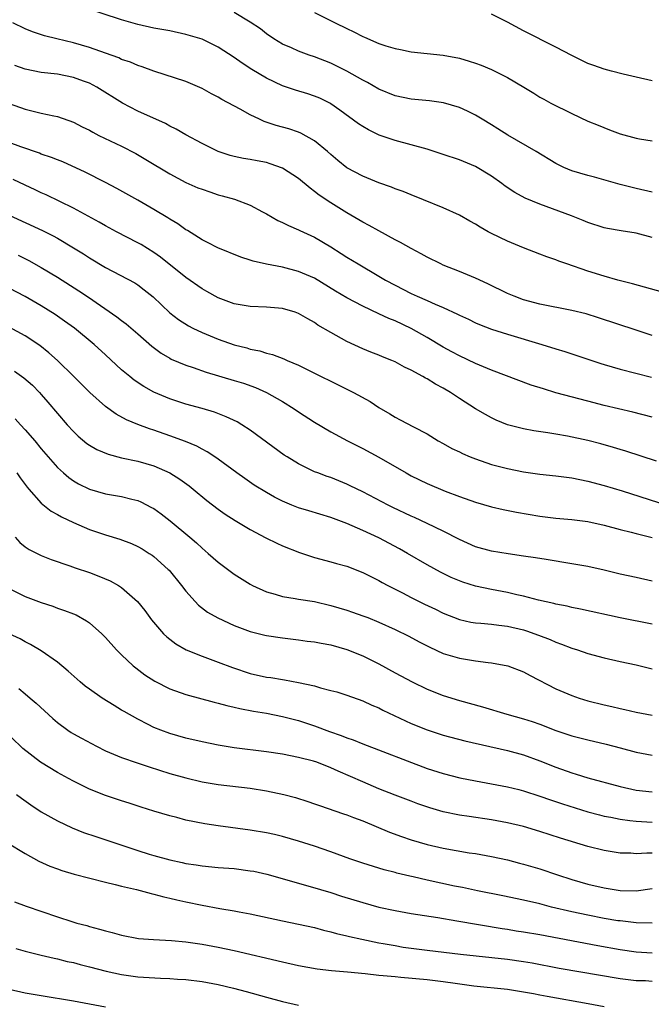
# Model space of a CAD drawing. Units: inches. Extents: x 2598000 to 2601000, y 1494000 to 1497000.
# Drawn here: x 2599966 to 2600045, y 1494535 to 1494657 of the extents above; entities that cross this region are included whole.
import ezdxf

# ---------------------------------------------------------------- set-up
doc = ezdxf.new("R2010")
doc.units = ezdxf.units.IN
doc.header["$MEASUREMENT"] = 0
doc.layers.add('LD25981494_2ft', color=190, linetype='Continuous')

msp = doc.modelspace()

# ---------------------------------------------------------------- linework, layer by layer
at = {"layer": 'LD25981494_2ft'}
for points, elevation in [([(2600045, 1494630.28), (2600043, 1494630.83), (2600041.11, 1494631.11), (2600039.41, 1494631.41), (2600039, 1494631.51), (2600037, 1494632.17), (2600036.42, 1494632.42), (2600034.93, 1494633), (2600031, 1494634.43), (2600029.2, 1494635.19), (2600027.9, 1494635.9), (2600026.69, 1494636.69), (2600026.29, 1494637), (2600025, 1494637.93), (2600023, 1494639.12), (2600021, 1494639.94), (2600019, 1494640.62), (2600017, 1494641.27), (2600015, 1494641.83), (2600013, 1494642.37), (2600011.04, 1494643.04), (2600009.69, 1494643.69), (2600009, 1494644.09), (2600008.45, 1494644.45), (2600006.15, 1494646.15), (2600005, 1494646.94), (2600004.89, 1494647), (2600003.63, 1494647.63), (2600003, 1494647.9), (2600002.17, 1494648.17), (2600000.63, 1494648.63), (2599999, 1494649.17), (2599997, 1494650.12), (2599995.21, 1494651.21), (2599993.98, 1494651.98), (2599993, 1494652.69), (2599991, 1494653.97), (2599989, 1494654.96), (2599987, 1494655.57), (2599985, 1494655.99), (2599983, 1494656.36), (2599981, 1494656.8), (2599979, 1494657.37), (2599974.04, 1494659)], 9872), ([(2600045, 1494635.94), (2600043, 1494636.4), (2600041, 1494636.9), (2600037.81, 1494637.81), (2600037, 1494638.03), (2600035, 1494638.59), (2600033.99, 1494639), (2600033.32, 1494639.32), (2600033, 1494639.49), (2600030.56, 1494641), (2600027.02, 1494643.02), (2600025.8, 1494643.8), (2600025, 1494644.32), (2600023.86, 1494645), (2600023, 1494645.53), (2600022.02, 1494646.02), (2600021, 1494646.47), (2600019.05, 1494647.05), (2600017.3, 1494647.3), (2600015, 1494647.52), (2600013, 1494647.94), (2600011, 1494648.77), (2600009.58, 1494649.58), (2600009, 1494649.88), (2600007, 1494651), (2600005.67, 1494651.67), (2600005, 1494651.98), (2600003, 1494652.77), (2600002.32, 1494653), (2600001, 1494653.49), (2600000.11, 1494653.89), (2599999, 1494654.36), (2599997.91, 1494655), (2599997, 1494655.63), (2599996.25, 1494656.25), (2599995, 1494657.1), (2599993, 1494658.28)], 9870), ([(2600003, 1494658.3), (2600005.54, 1494657), (2600007, 1494656.29), (2600007.88, 1494655.88), (2600009, 1494655.3), (2600009.22, 1494655.22), (2600011, 1494654.44), (2600011.87, 1494654.13), (2600013, 1494653.79), (2600013.69, 1494653.69), (2600015, 1494653.4), (2600019, 1494652.97), (2600021, 1494652.6), (2600022.24, 1494652.24), (2600023, 1494652), (2600023.72, 1494651.72), (2600025, 1494651.19), (2600027, 1494650.21), (2600029.04, 1494649), (2600030.25, 1494648.25), (2600031, 1494647.76), (2600031.49, 1494647.49), (2600032.4, 1494647), (2600035, 1494645.71), (2600037, 1494644.79), (2600038.26, 1494644.26), (2600039.69, 1494643.69), (2600041, 1494643.21), (2600043, 1494642.66), (2600043.42, 1494642.58), (2600045, 1494642.33)], 9868), ([(2600045, 1494649.79), (2600043, 1494650.26), (2600041.37, 1494650.63), (2600039.94, 1494651), (2600039, 1494651.22), (2600037.71, 1494651.71), (2600037, 1494651.95), (2600035, 1494652.94), (2600033, 1494653.99), (2600029, 1494655.99), (2600027, 1494657.1), (2600025, 1494658.08)], 9866), ([(2600047, 1494623.29), (2600042.53, 1494624.53), (2600040.73, 1494625), (2600039, 1494625.5), (2600037, 1494626.12), (2600034.37, 1494627), (2600033.36, 1494627.36), (2600033, 1494627.51), (2600031.89, 1494627.89), (2600031, 1494628.24), (2600029, 1494629), (2600027, 1494629.82), (2600025, 1494630.79), (2600024.59, 1494631), (2600023.57, 1494631.57), (2600023, 1494631.94), (2600022.31, 1494632.31), (2600021, 1494633.06), (2600019, 1494633.98), (2600016.56, 1494635), (2600015, 1494635.6), (2600014.01, 1494636.01), (2600013, 1494636.37), (2600012.56, 1494636.56), (2600011, 1494637.11), (2600009, 1494637.91), (2600007, 1494638.98), (2600005.88, 1494639.88), (2600005, 1494640.63), (2600004.59, 1494641), (2600003, 1494642.32), (2600001.28, 1494643.28), (2600001, 1494643.39), (2599999.8, 1494643.8), (2599998.23, 1494644.23), (2599996.73, 1494644.73), (2599996.14, 1494645), (2599995, 1494645.55), (2599993.74, 1494646.26), (2599991.47, 1494647.47), (2599991, 1494647.75), (2599990.18, 1494648.18), (2599989, 1494648.83), (2599987, 1494649.69), (2599983, 1494650.98), (2599981.54, 1494651.54), (2599981, 1494651.69), (2599980.09, 1494652.09), (2599979, 1494652.46), (2599978.63, 1494652.63), (2599977, 1494653.23), (2599975, 1494653.93), (2599973, 1494654.51), (2599970.92, 1494655), (2599969.39, 1494655.39), (2599967.9, 1494655.9), (2599967, 1494656.27), (2599965.45, 1494657)], 9874), ([(2600045, 1494618.11), (2600043, 1494618.75), (2600038.32, 1494620.32), (2600036.79, 1494620.79), (2600035, 1494621.22), (2600031, 1494622.01), (2600029, 1494622.55), (2600027.8, 1494623), (2600027, 1494623.34), (2600024.53, 1494624.53), (2600023, 1494625.24), (2600021, 1494626.06), (2600019, 1494626.86), (2600018.68, 1494627), (2600017, 1494627.84), (2600016.26, 1494628.26), (2600015, 1494628.91), (2600013.68, 1494629.68), (2600013, 1494630.02), (2600011, 1494631.11), (2600009.79, 1494631.79), (2600009, 1494632.19), (2600008.49, 1494632.49), (2600007, 1494633.35), (2600005, 1494634.6), (2600003.57, 1494635.57), (2600003, 1494636.04), (2600002.43, 1494636.43), (2600001, 1494637.64), (2599999, 1494638.94), (2599997.48, 1494639.48), (2599997, 1494639.62), (2599995.84, 1494639.84), (2599995, 1494640.01), (2599994.14, 1494640.14), (2599993, 1494640.39), (2599992.51, 1494640.51), (2599991, 1494641.01), (2599989, 1494641.98), (2599987, 1494643.05), (2599985.78, 1494643.78), (2599985, 1494644.15), (2599984.46, 1494644.46), (2599981, 1494646), (2599979.09, 1494647), (2599975.93, 1494649), (2599975, 1494649.48), (2599974.26, 1494649.74), (2599973, 1494650.22), (2599971, 1494650.6), (2599969, 1494650.83), (2599967, 1494651.26), (2599965.7, 1494651.7)], 9876), ([(2599965, 1494646.97), (2599967, 1494646.26), (2599967.99, 1494646.01), (2599969, 1494645.78), (2599970.56, 1494645.44), (2599971, 1494645.36), (2599973, 1494644.66), (2599974.08, 1494644.08), (2599975, 1494643.63), (2599975.4, 1494643.4), (2599976.17, 1494643), (2599979, 1494641.64), (2599980.75, 1494640.75), (2599982.02, 1494640.02), (2599985, 1494638.2), (2599987, 1494637.15), (2599988.49, 1494636.49), (2599989, 1494636.29), (2599989.96, 1494635.96), (2599991, 1494635.62), (2599991.5, 1494635.5), (2599993.05, 1494635.05), (2599995, 1494634.31), (2599996.52, 1494633.48), (2599997, 1494633.24), (2599998.43, 1494632.43), (2599999, 1494632.17), (2599999.77, 1494631.77), (2600001, 1494631.27), (2600001.17, 1494631.17), (2600003, 1494630.33), (2600005, 1494629.13), (2600006.31, 1494628.31), (2600007, 1494627.87), (2600008.41, 1494627), (2600011, 1494625.49), (2600011.81, 1494625), (2600013, 1494624.35), (2600015, 1494623.34), (2600015.76, 1494623), (2600017, 1494622.47), (2600017.99, 1494622.01), (2600019, 1494621.59), (2600020.76, 1494620.76), (2600021, 1494620.63), (2600022.12, 1494620.12), (2600023, 1494619.7), (2600023.49, 1494619.49), (2600025, 1494618.9), (2600027, 1494618.25), (2600031.26, 1494617), (2600033, 1494616.44), (2600034.11, 1494616.11), (2600035.63, 1494615.63), (2600038.61, 1494614.61), (2600039, 1494614.49), (2600041, 1494613.91), (2600044.89, 1494612.9)], 9878), ([(2600045, 1494607.94), (2600042.56, 1494608.56), (2600039, 1494609.4), (2600037, 1494609.92), (2600033, 1494610.99), (2600031.45, 1494611.45), (2600029.94, 1494611.94), (2600025, 1494613.8), (2600023, 1494614.61), (2600021, 1494615.57), (2600020.08, 1494616.08), (2600019, 1494616.67), (2600017, 1494617.86), (2600015, 1494618.99), (2600013, 1494619.91), (2600012.22, 1494620.22), (2600011, 1494620.82), (2600009, 1494621.75), (2600007, 1494622.78), (2600005.61, 1494623.61), (2600003, 1494625.22), (2600001, 1494626.08), (2599999, 1494626.59), (2599997, 1494626.96), (2599995.35, 1494627.35), (2599995, 1494627.48), (2599993.84, 1494627.84), (2599990.98, 1494629), (2599989.68, 1494629.68), (2599989, 1494629.99), (2599987.17, 1494631.17), (2599987, 1494631.25), (2599986, 1494632), (2599985, 1494632.59), (2599984.76, 1494632.76), (2599983, 1494633.8), (2599981, 1494634.95), (2599978.41, 1494636.41), (2599977, 1494637.15), (2599974.44, 1494638.44), (2599971.7, 1494639.7), (2599971, 1494639.97), (2599970.27, 1494640.27), (2599969, 1494640.68), (2599968.77, 1494640.77), (2599966.44, 1494641.56), (2599965, 1494642.1)], 9880), ([(2600045.54, 1494602.46), (2600041.71, 1494603.71), (2600041, 1494603.92), (2600040.18, 1494604.18), (2600038.61, 1494604.61), (2600037, 1494605.03), (2600034.44, 1494605.56), (2600033, 1494605.81), (2600032, 1494606), (2600030.25, 1494606.25), (2600029, 1494606.48), (2600027, 1494606.98), (2600025.58, 1494607.58), (2600025, 1494607.86), (2600024.26, 1494608.26), (2600023, 1494609), (2600021, 1494610.25), (2600019.9, 1494611), (2600019, 1494611.54), (2600018.04, 1494612.04), (2600017, 1494612.7), (2600016.79, 1494612.79), (2600016.45, 1494613), (2600015, 1494613.79), (2600014.17, 1494614.17), (2600013, 1494614.82), (2600012.59, 1494615), (2600011.44, 1494615.44), (2600011, 1494615.64), (2600010.01, 1494616.01), (2600009, 1494616.43), (2600007, 1494617.36), (2600005, 1494618.46), (2600003.41, 1494619.41), (2600003, 1494619.71), (2600002.16, 1494620.16), (2600001, 1494620.86), (2600000.59, 1494621), (2599999, 1494621.46), (2599997, 1494621.64), (2599995, 1494621.71), (2599993, 1494622.04), (2599991, 1494622.79), (2599989.59, 1494623.59), (2599989, 1494623.91), (2599987, 1494625.31), (2599983.85, 1494627.85), (2599983, 1494628.43), (2599981.41, 1494629.41), (2599981, 1494629.63), (2599978.36, 1494631), (2599977, 1494631.74), (2599976.21, 1494632.21), (2599973, 1494633.93), (2599969.6, 1494635.6), (2599969, 1494635.86), (2599968.24, 1494636.24), (2599967, 1494636.8), (2599965.51, 1494637.51)], 9882), ([(2599965, 1494633.08), (2599969.17, 1494631.17), (2599970.5, 1494630.5), (2599971, 1494630.22), (2599973.03, 1494629.03), (2599974.26, 1494628.26), (2599975, 1494627.77), (2599977, 1494626.56), (2599980.64, 1494624.64), (2599981, 1494624.39), (2599981.79, 1494623.79), (2599982.9, 1494622.9), (2599985, 1494620.93), (2599986.08, 1494620.08), (2599987.3, 1494619.3), (2599987.86, 1494619), (2599989, 1494618.46), (2599991, 1494617.65), (2599993, 1494616.95), (2599994.56, 1494616.56), (2599995, 1494616.42), (2599996.19, 1494616.19), (2599997, 1494615.92), (2599997.75, 1494615.75), (2599999.19, 1494615.19), (2599999.6, 1494615), (2600001, 1494614.4), (2600007.83, 1494611), (2600009.89, 1494609.89), (2600011, 1494609.16), (2600012.36, 1494608.36), (2600013, 1494607.94), (2600013.63, 1494607.63), (2600015.28, 1494606.72), (2600017, 1494605.85), (2600018.37, 1494605), (2600019, 1494604.67), (2600020.06, 1494604.06), (2600021, 1494603.63), (2600021.41, 1494603.41), (2600022.36, 1494603), (2600023, 1494602.74), (2600025, 1494602.06), (2600027, 1494601.54), (2600029, 1494601.15), (2600031, 1494600.87), (2600033, 1494600.64), (2600035, 1494600.38), (2600037, 1494599.98), (2600039, 1494599.45), (2600041.24, 1494598.76), (2600046.82, 1494597)], 9884), ([(2599966.11, 1494628.11), (2599967.44, 1494627.44), (2599969, 1494626.58), (2599971, 1494625.35), (2599973.66, 1494623.66), (2599974.86, 1494622.86), (2599978.42, 1494620.42), (2599979, 1494619.97), (2599979.56, 1494619.56), (2599981, 1494618.31), (2599982.76, 1494616.76), (2599983.91, 1494615.91), (2599985, 1494615.27), (2599985.17, 1494615.17), (2599987, 1494614.4), (2599987.88, 1494614.12), (2599989.53, 1494613.53), (2599993, 1494612.52), (2599994.16, 1494612.16), (2599995.63, 1494611.63), (2599997.03, 1494611.03), (2599999, 1494609.91), (2600000.44, 1494609), (2600001, 1494608.61), (2600003, 1494607.31), (2600005, 1494606.13), (2600007.11, 1494605), (2600009, 1494604.06), (2600011, 1494602.98), (2600014.37, 1494601), (2600015, 1494600.65), (2600017, 1494599.68), (2600019.25, 1494598.75), (2600021, 1494598.07), (2600023, 1494597.36), (2600025, 1494596.8), (2600026.45, 1494596.45), (2600028.11, 1494596.11), (2600031, 1494595.63), (2600033, 1494595.39), (2600035, 1494595.22), (2600037, 1494594.97), (2600039, 1494594.51), (2600041, 1494593.96), (2600042.37, 1494593.63), (2600043, 1494593.46), (2600045, 1494592.98)], 9886), ([(2600045, 1494587.52), (2600043, 1494587.99), (2600041, 1494588.43), (2600039, 1494588.91), (2600037, 1494589.36), (2600035, 1494589.71), (2600031.78, 1494590.22), (2600030.46, 1494590.46), (2600029, 1494590.67), (2600027.08, 1494590.92), (2600025, 1494591.26), (2600023, 1494591.83), (2600021, 1494592.71), (2600019, 1494593.75), (2600017, 1494594.72), (2600015.44, 1494595.44), (2600015, 1494595.63), (2600012.71, 1494596.71), (2600012.14, 1494597), (2600009, 1494598.66), (2600007.42, 1494599.42), (2600007, 1494599.62), (2600005, 1494600.42), (2600004.56, 1494600.56), (2600003.39, 1494601), (2600003, 1494601.16), (2600001, 1494602.14), (2599999.58, 1494603), (2599999.23, 1494603.23), (2599995, 1494606.31), (2599993.94, 1494607), (2599993.35, 1494607.35), (2599992, 1494608), (2599990.55, 1494608.55), (2599989.01, 1494609.01), (2599987, 1494609.57), (2599985, 1494610.22), (2599983, 1494611.05), (2599981.75, 1494611.75), (2599980.55, 1494612.55), (2599980, 1494613), (2599979, 1494613.85), (2599977, 1494615.71), (2599975.58, 1494617), (2599973.14, 1494619), (2599971.9, 1494619.9), (2599970.72, 1494620.72), (2599969, 1494621.8), (2599967, 1494622.96), (2599965, 1494624)], 9888), ([(2600045, 1494582.2), (2600041, 1494582.98), (2600036.06, 1494584.07), (2600035, 1494584.26), (2600034.41, 1494584.41), (2600033, 1494584.66), (2600032.74, 1494584.74), (2600030.84, 1494585.16), (2600029, 1494585.67), (2600028.15, 1494585.85), (2600027, 1494586.13), (2600025, 1494586.5), (2600023, 1494586.93), (2600021.42, 1494587.42), (2600021, 1494587.58), (2600020, 1494588), (2600018.66, 1494588.66), (2600017, 1494589.57), (2600014.56, 1494591), (2600013.56, 1494591.56), (2600011, 1494592.92), (2600009, 1494593.86), (2600007, 1494594.71), (2600005, 1494595.45), (2600002.27, 1494596.27), (2600001, 1494596.67), (2600000.16, 1494597), (2599999, 1494597.49), (2599998, 1494598), (2599997, 1494598.57), (2599995.49, 1494599.49), (2599994.3, 1494600.3), (2599993.31, 1494601), (2599991, 1494602.72), (2599990.6, 1494603), (2599989.64, 1494603.64), (2599989, 1494603.96), (2599988.33, 1494604.33), (2599986.92, 1494604.92), (2599985, 1494605.63), (2599983, 1494606.32), (2599982.48, 1494606.48), (2599981.02, 1494607.02), (2599979.61, 1494607.61), (2599978.32, 1494608.32), (2599977, 1494609.25), (2599975.03, 1494611), (2599973.05, 1494613), (2599971.01, 1494615), (2599969.95, 1494615.95), (2599968.84, 1494616.84), (2599967, 1494618.06), (2599965, 1494619.15)], 9890), ([(2599965.68, 1494613.68), (2599966.85, 1494612.85), (2599967.91, 1494611.91), (2599968.8, 1494611), (2599969, 1494610.77), (2599969.82, 1494609.82), (2599971, 1494608.41), (2599972.24, 1494607), (2599973, 1494606.16), (2599973.59, 1494605.59), (2599974.68, 1494604.68), (2599975, 1494604.45), (2599975.92, 1494603.92), (2599977.32, 1494603.32), (2599979, 1494602.9), (2599981, 1494602.46), (2599983, 1494601.87), (2599985, 1494601.02), (2599986.25, 1494600.25), (2599987.4, 1494599.4), (2599987.91, 1494599), (2599989.59, 1494597.59), (2599991, 1494596.5), (2599991.87, 1494595.87), (2599993.1, 1494595.1), (2599995, 1494593.97), (2599996.95, 1494592.95), (2599998.28, 1494592.28), (2599999, 1494591.95), (2600001.11, 1494591.11), (2600003, 1494590.48), (2600005, 1494589.96), (2600005.74, 1494589.74), (2600007, 1494589.41), (2600009, 1494588.63), (2600010.06, 1494588.06), (2600011, 1494587.61), (2600011.39, 1494587.39), (2600012.09, 1494587), (2600013.92, 1494586.08), (2600015, 1494585.51), (2600016.68, 1494584.68), (2600018.04, 1494584.04), (2600019, 1494583.55), (2600021, 1494582.77), (2600022.45, 1494582.45), (2600023, 1494582.37), (2600023.68, 1494582.32), (2600025, 1494582.18), (2600025.93, 1494582.07), (2600027, 1494581.93), (2600029, 1494581.47), (2600029.36, 1494581.36), (2600030.84, 1494580.84), (2600032.28, 1494580.28), (2600033, 1494579.96), (2600033.72, 1494579.72), (2600035, 1494579.21), (2600035.68, 1494579), (2600037, 1494578.54), (2600039, 1494577.99), (2600041, 1494577.55), (2600043, 1494577.13), (2600045, 1494576.63)], 9892), ([(2599965.74, 1494607.74), (2599966.4, 1494607), (2599967, 1494606.36), (2599968.18, 1494605), (2599969, 1494604.01), (2599969.86, 1494603), (2599971, 1494601.7), (2599971.76, 1494601), (2599972.42, 1494600.42), (2599973, 1494600.03), (2599973.65, 1494599.65), (2599975, 1494598.99), (2599977, 1494598.41), (2599977.72, 1494598.28), (2599979, 1494598.07), (2599980.27, 1494597.73), (2599981, 1494597.56), (2599981.4, 1494597.4), (2599982.72, 1494596.72), (2599983, 1494596.57), (2599983.92, 1494595.92), (2599985.05, 1494595.05), (2599987.49, 1494593), (2599988.3, 1494592.3), (2599989, 1494591.64), (2599989.78, 1494591), (2599991, 1494589.92), (2599993, 1494588.43), (2599995, 1494587.15), (2599995.27, 1494587), (2599997, 1494586.2), (2599998.08, 1494585.92), (2599999, 1494585.63), (2600000.6, 1494585.4), (2600001, 1494585.32), (2600003, 1494584.99), (2600005, 1494584.52), (2600007, 1494583.94), (2600007.7, 1494583.7), (2600009, 1494583.24), (2600009.6, 1494583), (2600011, 1494582.42), (2600013, 1494581.52), (2600014.7, 1494580.7), (2600015.99, 1494579.99), (2600017.31, 1494579.31), (2600019, 1494578.55), (2600021, 1494577.97), (2600023, 1494577.64), (2600024.57, 1494577.43), (2600025, 1494577.39), (2600027.05, 1494577), (2600029, 1494576.26), (2600029.8, 1494575.8), (2600033, 1494574.15), (2600035, 1494573.3), (2600035.89, 1494573), (2600037, 1494572.67), (2600039, 1494572.16), (2600039.96, 1494571.96), (2600041, 1494571.7), (2600041.58, 1494571.58), (2600043, 1494571.25), (2600045, 1494570.85)], 9894), ([(2599965.95, 1494601), (2599966.38, 1494600.38), (2599967.23, 1494599.23), (2599967.44, 1494599), (2599969, 1494597.25), (2599970.25, 1494596.25), (2599971, 1494595.84), (2599971.53, 1494595.53), (2599973, 1494594.85), (2599975, 1494593.98), (2599977, 1494593.32), (2599978.78, 1494592.78), (2599980.23, 1494592.23), (2599981, 1494591.87), (2599981.55, 1494591.55), (2599982.43, 1494591), (2599982.78, 1494590.78), (2599983, 1494590.61), (2599984.78, 1494589), (2599984.89, 1494588.89), (2599986.44, 1494587), (2599987, 1494586.28), (2599988.15, 1494585), (2599988.57, 1494584.57), (2599989.69, 1494583.69), (2599990.96, 1494582.96), (2599993, 1494582.04), (2599995, 1494581.29), (2599996.81, 1494580.81), (2599997, 1494580.77), (2599999, 1494580.48), (2600001, 1494580.26), (2600002.09, 1494580.09), (2600003, 1494579.98), (2600003.81, 1494579.81), (2600005, 1494579.6), (2600007, 1494579.05), (2600009, 1494578.23), (2600011, 1494577.24), (2600013, 1494576.14), (2600015.14, 1494575), (2600017, 1494574.12), (2600019, 1494573.33), (2600021, 1494572.7), (2600023.9, 1494571.9), (2600026.89, 1494571), (2600029, 1494570.41), (2600030.06, 1494570.06), (2600031, 1494569.73), (2600033, 1494568.96), (2600034.48, 1494568.48), (2600035, 1494568.29), (2600037, 1494567.78), (2600039.27, 1494567.27), (2600041, 1494566.81), (2600043, 1494566.26), (2600045, 1494565.88)], 9896), ([(2599965.76, 1494593), (2599966.34, 1494592.34), (2599967, 1494591.82), (2599967.49, 1494591.49), (2599969, 1494590.75), (2599970.25, 1494590.25), (2599972.54, 1494589.46), (2599973.21, 1494589.21), (2599975, 1494588.61), (2599976.18, 1494588.18), (2599977.58, 1494587.58), (2599978.6, 1494587), (2599979, 1494586.74), (2599980.96, 1494585), (2599981.87, 1494583.87), (2599982.73, 1494582.73), (2599984.2, 1494581), (2599984.6, 1494580.6), (2599985.73, 1494579.73), (2599987.01, 1494579.01), (2599989, 1494578.2), (2599991, 1494577.48), (2599992.8, 1494576.8), (2599995, 1494576.07), (2599997, 1494575.61), (2599997.54, 1494575.54), (2599999, 1494575.3), (2599999.27, 1494575.27), (2600001, 1494574.95), (2600003, 1494574.5), (2600003.73, 1494574.27), (2600005, 1494573.95), (2600005.75, 1494573.75), (2600007, 1494573.36), (2600009, 1494572.67), (2600010.13, 1494572.13), (2600011, 1494571.78), (2600011.5, 1494571.5), (2600015, 1494569.85), (2600017, 1494569.03), (2600019, 1494568.39), (2600021.68, 1494567.68), (2600027, 1494566.47), (2600029, 1494565.92), (2600031, 1494565.2), (2600033, 1494564.4), (2600035, 1494563.69), (2600035.54, 1494563.54), (2600037, 1494563.09), (2600041, 1494561.99), (2600043, 1494561.55), (2600045, 1494561.34)], 9898), ([(2599965, 1494586.63), (2599967, 1494585.64), (2599969, 1494584.88), (2599970.42, 1494584.42), (2599971, 1494584.19), (2599971.9, 1494583.9), (2599973, 1494583.46), (2599973.33, 1494583.33), (2599974.62, 1494582.62), (2599975, 1494582.34), (2599976.55, 1494581), (2599977, 1494580.55), (2599978.37, 1494579), (2599979, 1494578.37), (2599980.44, 1494577), (2599980.75, 1494576.75), (2599981.89, 1494575.9), (2599983.11, 1494575.11), (2599985, 1494574.15), (2599987, 1494573.43), (2599990.49, 1494572.49), (2599991, 1494572.38), (2599992.07, 1494572.07), (2599993, 1494571.88), (2599993.69, 1494571.69), (2599995.38, 1494571.38), (2599997, 1494571.11), (2599999, 1494570.72), (2600001, 1494570.21), (2600003, 1494569.53), (2600004.84, 1494568.84), (2600006.32, 1494568.32), (2600007, 1494568.05), (2600007.8, 1494567.8), (2600009, 1494567.31), (2600017, 1494564.25), (2600019, 1494563.6), (2600021.08, 1494563.08), (2600023, 1494562.7), (2600025, 1494562.34), (2600027, 1494561.96), (2600028.39, 1494561.61), (2600029, 1494561.45), (2600031, 1494560.8), (2600032.32, 1494560.32), (2600033.82, 1494559.82), (2600037, 1494558.85), (2600038.45, 1494558.45), (2600039, 1494558.31), (2600039.84, 1494558.16), (2600041, 1494557.91), (2600042.22, 1494557.78), (2600043, 1494557.66), (2600045, 1494557.54)], 9900), ([(2600045, 1494553.68), (2600044.3, 1494553.7), (2600043, 1494553.63), (2600042.32, 1494553.68), (2600041, 1494553.7), (2600039, 1494554.01), (2600037, 1494554.53), (2600033.57, 1494555.57), (2600031, 1494556.38), (2600028.96, 1494557), (2600027, 1494557.47), (2600025, 1494557.83), (2600022.24, 1494558.24), (2600021, 1494558.44), (2600019, 1494558.85), (2600017.34, 1494559.34), (2600015.84, 1494559.84), (2600015, 1494560.16), (2600013, 1494560.91), (2600011, 1494561.71), (2600009, 1494562.56), (2600005.92, 1494563.92), (2600005, 1494564.33), (2600003.27, 1494565), (2600002.87, 1494565.13), (2600001, 1494565.62), (2599999, 1494566.03), (2599997, 1494566.32), (2599993, 1494566.8), (2599991, 1494567.13), (2599989, 1494567.55), (2599987, 1494568.02), (2599985, 1494568.58), (2599983.86, 1494569), (2599983, 1494569.34), (2599982.28, 1494569.72), (2599981, 1494570.36), (2599979.31, 1494571.31), (2599979, 1494571.51), (2599978.05, 1494572.05), (2599976.58, 1494573), (2599975, 1494574.1), (2599974.48, 1494574.48), (2599973.84, 1494575), (2599972.34, 1494576.34), (2599971, 1494577.46), (2599969, 1494578.89), (2599967.68, 1494579.68), (2599967, 1494580), (2599966.36, 1494580.36), (2599965, 1494581)], 9902), ([(2599966.19, 1494574.19), (2599967, 1494573.54), (2599967.64, 1494573), (2599968.37, 1494572.37), (2599970.45, 1494570.45), (2599971, 1494569.97), (2599972.31, 1494569), (2599972.72, 1494568.72), (2599973, 1494568.56), (2599973.99, 1494567.99), (2599975.85, 1494567), (2599977, 1494566.45), (2599979, 1494565.62), (2599980.92, 1494564.92), (2599982.42, 1494564.43), (2599985, 1494563.63), (2599987, 1494563.08), (2599989, 1494562.59), (2599991, 1494562.23), (2599995, 1494561.77), (2599997, 1494561.47), (2599999.19, 1494561), (2600000.62, 1494560.62), (2600002.14, 1494560.14), (2600003, 1494559.85), (2600003.61, 1494559.61), (2600006.58, 1494558.58), (2600007, 1494558.45), (2600007.85, 1494558.15), (2600009, 1494557.71), (2600012.33, 1494556.33), (2600013.79, 1494555.79), (2600015, 1494555.37), (2600017, 1494554.76), (2600019, 1494554.3), (2600022.24, 1494553.76), (2600023, 1494553.65), (2600025, 1494553.3), (2600027, 1494552.86), (2600028.47, 1494552.47), (2600029, 1494552.34), (2600031, 1494551.75), (2600033.19, 1494551), (2600035, 1494550.41), (2600037, 1494549.84), (2600039, 1494549.37), (2600041, 1494549.05), (2600043, 1494549.01), (2600045, 1494549.31)], 9904), ([(2600045, 1494544.98), (2600043, 1494545.04), (2600041, 1494545.26), (2600040.7, 1494545.3), (2600039, 1494545.59), (2600037, 1494545.97), (2600035, 1494546.39), (2600032.45, 1494547), (2600031, 1494547.38), (2600029, 1494547.85), (2600026.39, 1494548.39), (2600023.27, 1494549), (2600021.41, 1494549.41), (2600020.39, 1494549.61), (2600017, 1494550.34), (2600015.25, 1494550.75), (2600014.83, 1494550.83), (2600013.23, 1494551.23), (2600013, 1494551.3), (2600011.64, 1494551.64), (2600009, 1494552.45), (2600007.37, 1494553), (2600005, 1494553.87), (2600003, 1494554.55), (2600001, 1494555.2), (2599999, 1494555.78), (2599998.02, 1494556.02), (2599997, 1494556.24), (2599995, 1494556.57), (2599991, 1494557.08), (2599989.33, 1494557.33), (2599987, 1494557.82), (2599985.88, 1494558.12), (2599985, 1494558.33), (2599983, 1494558.93), (2599981.43, 1494559.43), (2599979.92, 1494559.92), (2599979, 1494560.2), (2599977, 1494560.86), (2599975, 1494561.67), (2599973, 1494562.66), (2599972.39, 1494563), (2599971, 1494563.73), (2599968.91, 1494565), (2599966.72, 1494566.72), (2599966.41, 1494567), (2599964.68, 1494568.68)], 9906), ([(2599965.93, 1494561), (2599966.54, 1494560.54), (2599967.7, 1494559.7), (2599969, 1494558.86), (2599971, 1494557.71), (2599972.83, 1494556.83), (2599974.26, 1494556.26), (2599975.77, 1494555.77), (2599977.29, 1494555.29), (2599981, 1494554.03), (2599982.42, 1494553.58), (2599983, 1494553.4), (2599985, 1494552.86), (2599986.54, 1494552.54), (2599987, 1494552.43), (2599988.25, 1494552.24), (2599989, 1494552.12), (2599991, 1494551.93), (2599993, 1494551.78), (2599995, 1494551.52), (2599995.44, 1494551.44), (2599997.06, 1494551.07), (2600002.44, 1494549.56), (2600005, 1494548.8), (2600006.36, 1494548.36), (2600009, 1494547.55), (2600011, 1494547), (2600013, 1494546.55), (2600015, 1494546.19), (2600018.31, 1494545.69), (2600020.7, 1494545.3), (2600026.33, 1494544.33), (2600027, 1494544.24), (2600028.05, 1494544.05), (2600029, 1494543.91), (2600031, 1494543.56), (2600038.21, 1494542.21), (2600041, 1494541.71), (2600043, 1494541.42), (2600045, 1494541.28)], 9908), ([(2599964.8, 1494555), (2599967, 1494553.64), (2599968.7, 1494552.7), (2599970.08, 1494552.08), (2599971, 1494551.74), (2599971.55, 1494551.55), (2599973.1, 1494551.1), (2599977, 1494550.09), (2599978.18, 1494549.82), (2599979, 1494549.59), (2599980.84, 1494549.16), (2599982.67, 1494548.67), (2599983, 1494548.61), (2599984.26, 1494548.26), (2599985, 1494548.11), (2599985.88, 1494547.88), (2599987, 1494547.63), (2599989, 1494547.21), (2599991.19, 1494546.81), (2599993, 1494546.51), (2599993.62, 1494546.38), (2599995, 1494546.13), (2599999, 1494545.26), (2600001, 1494544.86), (2600003, 1494544.43), (2600004.12, 1494544.12), (2600005, 1494543.93), (2600005.72, 1494543.72), (2600007, 1494543.43), (2600007.33, 1494543.33), (2600008.86, 1494543), (2600011, 1494542.56), (2600011.52, 1494542.48), (2600013, 1494542.19), (2600014.02, 1494542.02), (2600017, 1494541.64), (2600021.14, 1494541.14), (2600027, 1494540.5), (2600029, 1494540.22), (2600030.04, 1494540.04), (2600033.41, 1494539.41), (2600041, 1494538.11), (2600042.01, 1494537.99), (2600043, 1494537.86), (2600044.16, 1494537.84), (2600045, 1494537.79)], 9910), ([(2599965.66, 1494547.66), (2599967.11, 1494547.11), (2599971, 1494545.77), (2599972.82, 1494545.18), (2599973.44, 1494545), (2599974.68, 1494544.68), (2599975, 1494544.57), (2599976.25, 1494544.25), (2599977, 1494544.02), (2599977.83, 1494543.83), (2599979, 1494543.5), (2599981.1, 1494543.1), (2599982.94, 1494542.94), (2599985.18, 1494542.82), (2599987, 1494542.65), (2599989, 1494542.37), (2599991, 1494542.01), (2599993, 1494541.59), (2599999, 1494540.18), (2600001, 1494539.74), (2600003.31, 1494539.31), (2600005.09, 1494539.09), (2600007.08, 1494538.92), (2600009.29, 1494538.71), (2600011, 1494538.51), (2600011.52, 1494538.48), (2600013, 1494538.34), (2600013.71, 1494538.29), (2600017, 1494538), (2600019, 1494537.75), (2600020.48, 1494537.52), (2600022.79, 1494537.21), (2600027, 1494536.76), (2600029, 1494536.46), (2600030.22, 1494536.22), (2600031, 1494536.09), (2600031.91, 1494535.91), (2600037.01, 1494535.01), (2600039, 1494534.64)], 9912), ([(2599965.85, 1494541.85), (2599967, 1494541.49), (2599968.99, 1494540.99), (2599970.62, 1494540.62), (2599971, 1494540.56), (2599972.24, 1494540.24), (2599973, 1494540.08), (2599973.84, 1494539.84), (2599975, 1494539.56), (2599977.09, 1494539), (2599979, 1494538.59), (2599981, 1494538.33), (2599983.85, 1494538.15), (2599985, 1494538.12), (2599985.96, 1494538.04), (2599987, 1494537.98), (2599989, 1494537.73), (2599991, 1494537.37), (2599992.92, 1494536.92), (2599994.5, 1494536.5), (2599997, 1494535.77), (2599999, 1494535.25), (2600001, 1494534.8)], 9914), ([(2599965, 1494536.76), (2599967, 1494536.31), (2599969, 1494535.97), (2599973, 1494535.31), (2599977, 1494534.56)], 9916)]:
    msp.add_lwpolyline(points, dxfattribs=dict(at, elevation=elevation))

doc.saveas('drawing.dxf')
